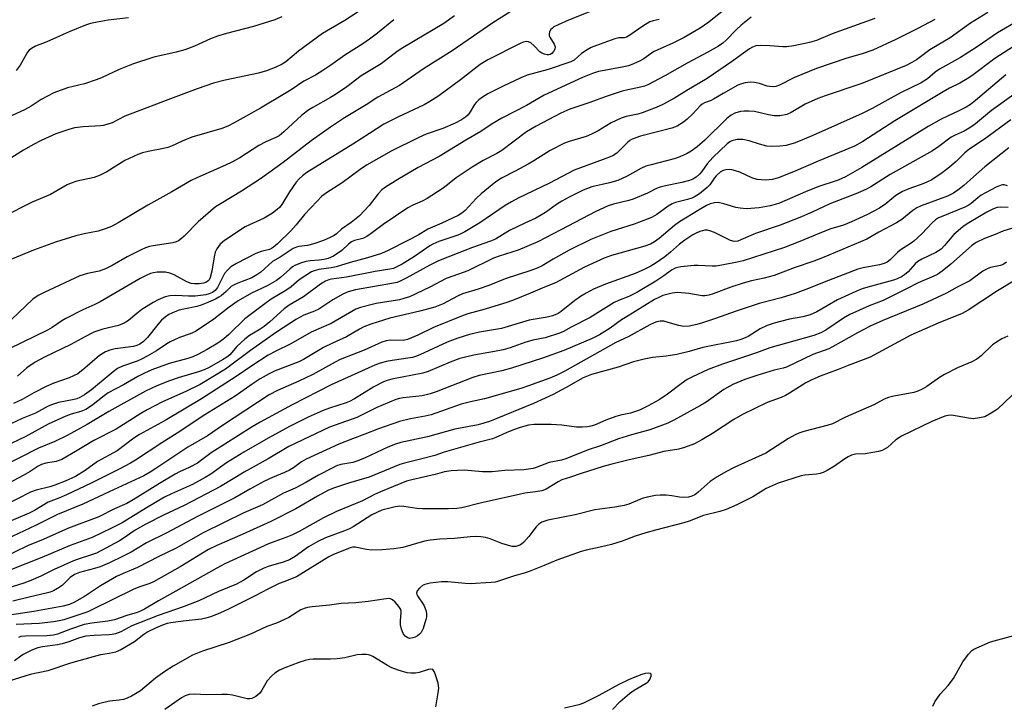
# Model space of a CAD drawing. Units: inches. Extents: x 1243772 to 1249772, y 601451 to 605451.
# Drawn here: x 1245186 to 1245486, y 603640 to 603850 of the extents above; entities that cross this region are included whole.
import ezdxf

# ---------------------------------------------------------------- set-up
doc = ezdxf.new("R2010")
doc.units = ezdxf.units.IN
doc.header["$MEASUREMENT"] = 0
doc.layers.add('Undefined', color=1, linetype='Continuous')

msp = doc.modelspace()

# ---------------------------------------------------------------- linework, layer by layer
at = {"layer": 'Undefined'}
for points, elevation in [([(1245407.09, 603857.95), (1245395.8, 603848.83), (1245393.14, 603847), (1245388.3, 603844.13), (1245384.84, 603842.36), (1245379.13, 603839.86), (1245378.29, 603839.37), (1245375.96, 603837.62), (1245374.43, 603836.83), (1245372.07, 603835.78), (1245371.25, 603835.5), (1245369.81, 603835.17), (1245363.84, 603834.1), (1245362.17, 603833.74), (1245360.27, 603833.13), (1245357.3, 603831.89), (1245345.6, 603826.56), (1245340.18, 603823.41), (1245332.62, 603819.56), (1245329.73, 603817.8), (1245326.28, 603815.44), (1245321.69, 603812.79), (1245313.59, 603807.82), (1245307.19, 603804.43), (1245303.18, 603802.17), (1245300.94, 603800.84), (1245297.23, 603798.48), (1245296.13, 603797.62), (1245294.98, 603796.49), (1245292.26, 603792.9), (1245289.26, 603789.7), (1245286.69, 603787.66), (1245283.78, 603785.65), (1245282.21, 603784.2), (1245281.56, 603783.74), (1245280.32, 603783.1), (1245278.25, 603782.17), (1245275.39, 603781.18), (1245273.44, 603780.69), (1245270.81, 603780.42), (1245270.02, 603780.21), (1245269.02, 603779.79), (1245265.07, 603777.17), (1245262.78, 603775.78), (1245259.18, 603772.58), (1245258.01, 603771.71), (1245256.45, 603770.88), (1245252.16, 603769.21), (1245250.87, 603768.62), (1245250.18, 603768.15), (1245248.64, 603766.69), (1245247.12, 603765.39), (1245246.42, 603764.89), (1245245.42, 603764.36), (1245242.56, 603763.08), (1245240.97, 603762.46), (1245239.63, 603762.09), (1245235.76, 603761.33), (1245234.26, 603760.96), (1245232.96, 603760.48), (1245231.17, 603759.63), (1245230, 603758.87), (1245228.93, 603757.97), (1245227.78, 603756.65), (1245224.65, 603752.61), (1245223.42, 603751.46), (1245222.31, 603750.62), (1245221.37, 603750.16), (1245220.37, 603749.87), (1245214.74, 603749.21), (1245213.12, 603748.8), (1245211.84, 603748.31), (1245209.99, 603747.11), (1245205.57, 603743.25), (1245203.36, 603741.61), (1245200.79, 603740.33), (1245196.13, 603738.71), (1245193.77, 603737.69), (1245189.97, 603735.81), (1245186.39, 603733.78), (1245183.84, 603732.49)], 638), ([(1245364.25, 603853.83), (1245353.02, 603849.38), (1245349.8, 603847.98), (1245348.51, 603847.33), (1245348.06, 603847), (1245347.55, 603846.4), (1245347.19, 603845.71), (1245347.06, 603845.24), (1245347.08, 603844.75), (1245347.26, 603844.25), (1245348.63, 603842.09), (1245348.83, 603841.62), (1245348.89, 603841.22), (1245348.78, 603840.55), (1245348.41, 603839.81), (1245347.87, 603839.19), (1245347.44, 603838.93), (1245346.97, 603838.81), (1245346.46, 603838.81), (1245345.65, 603838.98), (1245344.87, 603839.29), (1245344.2, 603839.74), (1245342.5, 603841.53), (1245341.46, 603842.45), (1245340.78, 603842.81), (1245340.09, 603842.85), (1245339.21, 603842.66), (1245338.26, 603842.25), (1245328.36, 603837.3), (1245326.03, 603835.88), (1245320.08, 603831.23), (1245313.41, 603826.36), (1245310.75, 603824.55), (1245308.95, 603823.56), (1245301.17, 603819.92), (1245296.74, 603817.66), (1245292.27, 603814.87), (1245287.24, 603811.59), (1245273.2, 603802.9), (1245271.85, 603801.97), (1245270.86, 603801.06), (1245269.96, 603799.96), (1245267.98, 603797.06), (1245265.55, 603793.2), (1245264.87, 603792.32), (1245264.17, 603791.62), (1245262.72, 603790.59), (1245260.19, 603789.04), (1245255.71, 603787.01), (1245254.46, 603786.35), (1245248.13, 603782.17), (1245246.79, 603781.07), (1245245.76, 603779.66), (1245245.27, 603778.61), (1245244.95, 603777.2), (1245244.24, 603772.87), (1245243.77, 603770.98), (1245243.45, 603770.27), (1245243.17, 603769.88), (1245242.47, 603769.39), (1245241.76, 603769.17), (1245240.39, 603769.01), (1245238.98, 603769), (1245237.95, 603769.15), (1245236.68, 603769.66), (1245232.77, 603771.74), (1245231.47, 603772.21), (1245230.16, 603772.52), (1245229.05, 603772.59), (1245227.63, 603772.53), (1245226.51, 603772.39), (1245225.54, 603772.13), (1245224.26, 603771.58), (1245222.42, 603770.59), (1245210.18, 603763.47), (1245208.56, 603762.67), (1245204.97, 603761.1), (1245199.72, 603758.48), (1245198.48, 603757.72), (1245195.62, 603755.73), (1245194.19, 603754.89), (1245178.61, 603747.36)], 642), ([(1245338.19, 603853.72), (1245329.96, 603848.54), (1245322.35, 603843.45), (1245317.52, 603840.09), (1245308.81, 603834.56), (1245301.48, 603829.48), (1245294.81, 603825.9), (1245291.27, 603823.61), (1245284.69, 603819.61), (1245280.42, 603816.81), (1245274.52, 603812.64), (1245266.01, 603806.04), (1245259.12, 603801.07), (1245253.29, 603797.3), (1245247.06, 603793.54), (1245245.41, 603792.44), (1245240.1, 603787.9), (1245235.8, 603783.54), (1245234.99, 603782.8), (1245234.13, 603782.16), (1245233.4, 603781.81), (1245232.34, 603781.51), (1245226.33, 603780.64), (1245225.25, 603780.4), (1245224, 603779.99), (1245222.68, 603779.39), (1245218.44, 603777.2), (1245213.85, 603774.6), (1245211.81, 603773.55), (1245209.88, 603772.88), (1245206.32, 603772.16), (1245203.97, 603771.42), (1245193.09, 603766.39), (1245191.34, 603765.47), (1245189.68, 603764.36), (1245183.2, 603758.18)], 644), ([(1245318.19, 603850.72), (1245314.95, 603848.4), (1245302.46, 603841.01), (1245300.79, 603839.84), (1245295.85, 603836.12), (1245289.83, 603832.4), (1245285.42, 603829.1), (1245281.99, 603826.73), (1245280.47, 603825.79), (1245275, 603822.76), (1245273.8, 603822.02), (1245271.72, 603820.44), (1245266.24, 603815.3), (1245264.75, 603814.17), (1245263.81, 603813.66), (1245260.72, 603812.28), (1245258.57, 603811.21), (1245252.77, 603807.44), (1245250.31, 603806.09), (1245248.47, 603805.21), (1245239.72, 603801.37), (1245237.95, 603800.48), (1245232.09, 603797.08), (1245224.74, 603793), (1245220.45, 603790.5), (1245215.67, 603787.56), (1245213.62, 603786.47), (1245212.04, 603785.86), (1245209.63, 603785.09), (1245205.32, 603784.26), (1245202.82, 603783.69), (1245196.6, 603781.71), (1245189.92, 603779.22), (1245176.01, 603773.59)], 646), ([(1245288.89, 603851.98), (1245284.78, 603849.26), (1245277.95, 603845.3), (1245270.69, 603839.96), (1245266.8, 603836.72), (1245265.69, 603836.01), (1245263.57, 603835.01), (1245260.94, 603833.99), (1245258.52, 603833.22), (1245248.29, 603831.14), (1245244.75, 603830.14), (1245239.77, 603828.51), (1245231.65, 603825.37), (1245219.35, 603820.77), (1245217.77, 603820.08), (1245213.82, 603818.12), (1245212.24, 603817.55), (1245211.14, 603817.26), (1245210.28, 603817.13), (1245205, 603816.86), (1245202.39, 603816.55), (1245200.67, 603816.11), (1245196.7, 603814.73), (1245192.24, 603812.69), (1245189.9, 603811.5), (1245186.86, 603809.72), (1245176.84, 603803.59)], 650), ([(1245480.84, 603851.77), (1245475.57, 603848.47), (1245469.33, 603844.04), (1245463.15, 603840.33), (1245459.11, 603837.32), (1245457.67, 603836.49), (1245455.92, 603835.61), (1245442.4, 603830.07), (1245431.21, 603826.32), (1245428.99, 603825.5), (1245425.16, 603823.82), (1245420.87, 603821.22), (1245419.56, 603820.63), (1245417.38, 603820.27), (1245415.7, 603820.23), (1245413.96, 603820.53), (1245409.68, 603821.51), (1245407.98, 603821.67), (1245406.57, 603821.67), (1245405.44, 603821.57), (1245403.74, 603821.06), (1245402.56, 603820.4), (1245401.27, 603819.39), (1245394.57, 603812.82), (1245392.22, 603810.81), (1245390.38, 603809.47), (1245389.13, 603808.74), (1245387.82, 603808.09), (1245386.47, 603807.52), (1245385.21, 603807.11), (1245378.2, 603805.33), (1245376.56, 603804.84), (1245375.05, 603804.17), (1245370.92, 603801.84), (1245368, 603800.54), (1245365.52, 603799.84), (1245360.05, 603798.53), (1245357.49, 603797.6), (1245353.19, 603795.44), (1245350.99, 603794.21), (1245349.36, 603793.16), (1245346.02, 603790.75), (1245344.27, 603789.69), (1245342.98, 603789.01), (1245339.66, 603787.55), (1245334.96, 603785.22), (1245330.77, 603782.66), (1245329.24, 603782.01), (1245323.69, 603780.05), (1245319.06, 603778.3), (1245313.39, 603776.03), (1245310.69, 603774.72), (1245303.49, 603770.7), (1245301.71, 603769.8), (1245300.75, 603769.46), (1245299.61, 603769.2), (1245288.1, 603767.16), (1245285.77, 603766.54), (1245284.15, 603765.88), (1245281.15, 603764.1), (1245276.87, 603761.33), (1245275.58, 603760.7), (1245272.25, 603759.44), (1245270.08, 603758.19), (1245264.01, 603754.27), (1245256, 603748.68), (1245248.39, 603742.98), (1245240.66, 603738.36), (1245236.37, 603736.22), (1245229.24, 603732.98), (1245224.53, 603730.63), (1245222.57, 603729.48), (1245215.11, 603724.74), (1245208.23, 603721.23), (1245202.68, 603717.85), (1245198.52, 603715.47), (1245196.78, 603714.83), (1245193.68, 603714.34), (1245192.34, 603713.92), (1245191.32, 603713.39), (1245188.83, 603711.75), (1245186.77, 603710.52), (1245180.86, 603707.4)], 630), ([(1245464.69, 603849.6), (1245459.46, 603846.86), (1245452.73, 603843.51), (1245445.78, 603840.3), (1245442.49, 603839.16), (1245437.82, 603837.78), (1245428.57, 603834.63), (1245421.84, 603831.96), (1245417.32, 603829.62), (1245416.24, 603829.2), (1245415.46, 603829.1), (1245414.39, 603829.15), (1245413.59, 603829.32), (1245411.17, 603830.12), (1245409.69, 603830.36), (1245408.51, 603830.45), (1245407.62, 603830.44), (1245406.8, 603830.3), (1245405.72, 603830.01), (1245404.66, 603829.61), (1245400.14, 603827.07), (1245397.2, 603825.29), (1245396.51, 603824.95), (1245394.43, 603824.17), (1245393.75, 603823.79), (1245393.1, 603823.23), (1245390.9, 603820.85), (1245389.21, 603819.19), (1245388.05, 603818.31), (1245386.07, 603817.09), (1245384.49, 603816.47), (1245374.92, 603813.98), (1245373.52, 603813.57), (1245372.44, 603813.13), (1245371.69, 603812.67), (1245371, 603812.1), (1245367.72, 603808.87), (1245366.56, 603808.1), (1245365.48, 603807.63), (1245354.72, 603803.7), (1245347.18, 603799.68), (1245337.64, 603795.09), (1245335.6, 603794), (1245333.73, 603792.88), (1245325.95, 603787.57), (1245321.39, 603784.88), (1245320.16, 603784.23), (1245319.2, 603783.83), (1245313.49, 603781.91), (1245311.61, 603781.15), (1245310.69, 603780.58), (1245306.07, 603777.3), (1245302.31, 603775.05), (1245300.49, 603774.04), (1245299.6, 603773.71), (1245298.47, 603773.46), (1245294.04, 603772.79), (1245285.31, 603771.06), (1245280.71, 603770.38), (1245279.89, 603770.19), (1245278.88, 603769.8), (1245277.42, 603768.93), (1245272.24, 603765.02), (1245267.83, 603762.47), (1245266.3, 603761.43), (1245261.9, 603757.45), (1245260.2, 603756.04), (1245258.68, 603754.98), (1245255.78, 603753.26), (1245254.3, 603752.14), (1245251.9, 603749.94), (1245249.71, 603747.36), (1245248.81, 603746.62), (1245247.55, 603745.86), (1245243.41, 603743.53), (1245241.87, 603742.78), (1245240.52, 603742.3), (1245233.99, 603740.33), (1245231.36, 603739.44), (1245227.53, 603737.91), (1245224.04, 603736.29), (1245212.82, 603730.09), (1245206.29, 603726.09), (1245200.2, 603722.76), (1245196.38, 603720.97), (1245191.42, 603718.9), (1245179.82, 603712.96)], 632), ([(1245265.61, 603850.38), (1245263.41, 603849.53), (1245256.97, 603847.48), (1245248.68, 603845.38), (1245245.95, 603844.5), (1245243.8, 603843.71), (1245238.97, 603841.48), (1245236.03, 603840.33), (1245233.43, 603839.66), (1245226.55, 603838.12), (1245220.05, 603836.02), (1245215.98, 603834.31), (1245210.63, 603831.86), (1245209, 603831.22), (1245205.43, 603829.98), (1245200.29, 603828.73), (1245196.12, 603827.21), (1245192.2, 603825.17), (1245189.16, 603823.22), (1245187.15, 603822.09), (1245180.74, 603819.09)], 652), ([(1245490.34, 603849.43), (1245483.77, 603845.5), (1245477.53, 603841.3), (1245472.53, 603838.06), (1245466.13, 603834.48), (1245464.81, 603833.56), (1245462.42, 603831.52), (1245460.52, 603830.33), (1245454.24, 603827.23), (1245445.61, 603822.51), (1245442.5, 603820.94), (1245427.52, 603814.21), (1245423.57, 603812.56), (1245421.74, 603811.89), (1245419.39, 603811.23), (1245417.46, 603810.97), (1245414.89, 603810.87), (1245413.46, 603810.95), (1245411.2, 603811.54), (1245408.07, 603812.62), (1245406.09, 603812.98), (1245405.24, 603813.05), (1245404.4, 603813.03), (1245402.83, 603812.62), (1245402.16, 603812.28), (1245401.38, 603811.69), (1245397.01, 603807.55), (1245395.28, 603805.6), (1245393.65, 603803.3), (1245392.95, 603802.45), (1245391.95, 603801.52), (1245390.94, 603800.93), (1245389.83, 603800.51), (1245387.53, 603799.89), (1245382.52, 603798.89), (1245380.92, 603798.49), (1245379.81, 603798.03), (1245377.04, 603796.64), (1245372.74, 603794.84), (1245371.33, 603794.41), (1245366.73, 603793.34), (1245365.12, 603792.78), (1245361.37, 603791.05), (1245350.65, 603785.42), (1245343.64, 603781.84), (1245337.65, 603779.25), (1245331.89, 603777.47), (1245330.1, 603776.81), (1245322.26, 603772.92), (1245317.72, 603771.38), (1245315.65, 603770.59), (1245310.74, 603767.98), (1245304.49, 603765.07), (1245302.82, 603764.51), (1245301.44, 603764.16), (1245294.38, 603762.96), (1245292.68, 603762.61), (1245289.57, 603761.81), (1245288.19, 603761.27), (1245280.62, 603756.95), (1245274.57, 603754.25), (1245268.3, 603750.68), (1245263.72, 603748.46), (1245261.47, 603747.28), (1245256.44, 603743.96), (1245251.69, 603740.71), (1245241.13, 603733.98), (1245230.02, 603727.3), (1245222.2, 603723.09), (1245220.48, 603721.92), (1245215.39, 603718.04), (1245209.42, 603714.81), (1245205.62, 603712.08), (1245202.7, 603710.29), (1245199.56, 603708.85), (1245196.34, 603707.61), (1245194.84, 603707.15), (1245190.71, 603706.09), (1245188.98, 603705.45), (1245181.08, 603701.44)], 628), ([(1245408.69, 603850.28), (1245405.63, 603847.84), (1245404.01, 603846.34), (1245401.15, 603843.38), (1245400.08, 603842.43), (1245398.68, 603841.48), (1245395.49, 603839.61), (1245389.17, 603836.25), (1245382.31, 603832.41), (1245377.22, 603829.69), (1245376.15, 603829.3), (1245374.49, 603828.85), (1245371.06, 603828.2), (1245369.38, 603827.74), (1245364.42, 603826.12), (1245359.53, 603824.27), (1245353.4, 603822.22), (1245350.65, 603821.04), (1245343.16, 603817.1), (1245340.23, 603815.3), (1245332.69, 603809.64), (1245331.1, 603808.71), (1245326.99, 603806.59), (1245323.62, 603804.55), (1245318.75, 603801.3), (1245316.07, 603799.17), (1245314.44, 603798), (1245309.85, 603795.05), (1245308.4, 603794.23), (1245305.48, 603793.01), (1245304.05, 603792.18), (1245296.5, 603787.07), (1245293.27, 603784.65), (1245291.55, 603783.48), (1245290.25, 603782.8), (1245287.77, 603782.2), (1245286.8, 603781.77), (1245285.93, 603781.09), (1245283.85, 603779.2), (1245281.32, 603777.46), (1245279.72, 603776.75), (1245278.36, 603776.39), (1245277.02, 603776.19), (1245274.22, 603776.02), (1245272.93, 603775.84), (1245271.24, 603775.3), (1245269.6, 603774.6), (1245268.87, 603774.16), (1245267.99, 603773.48), (1245265.15, 603770.91), (1245263.97, 603770), (1245261.09, 603768.43), (1245256.34, 603766.12), (1245252.32, 603763.79), (1245249.56, 603761.92), (1245244.82, 603758.24), (1245239.24, 603754.5), (1245237.68, 603753.75), (1245234.44, 603752.63), (1245231.56, 603751.31), (1245230.58, 603750.73), (1245227.38, 603748.54), (1245224.54, 603746.9), (1245222.78, 603745.99), (1245221.45, 603745.43), (1245216.99, 603743.86), (1245215.52, 603743.17), (1245214.17, 603742.21), (1245207.53, 603736.71), (1245205.44, 603735.21), (1245203.99, 603734.31), (1245203.05, 603733.91), (1245202.25, 603733.69), (1245197.48, 603732.78), (1245195.64, 603732.25), (1245194.33, 603731.66), (1245190.48, 603729.61), (1245186.42, 603727.9), (1245181.29, 603725.48)], 636), ([(1245446.38, 603849.9), (1245433.37, 603845.27), (1245428.6, 603843.19), (1245426.47, 603842.59), (1245421.69, 603841.59), (1245419.41, 603841.24), (1245418.28, 603841.23), (1245414.32, 603841.58), (1245411.49, 603841.67), (1245410.11, 603841.55), (1245409.11, 603841.18), (1245408.21, 603840.64), (1245402.69, 603836.65), (1245395.28, 603831.61), (1245389.05, 603828), (1245385.34, 603825.65), (1245381.79, 603823.72), (1245379.67, 603822.74), (1245375.47, 603821.16), (1245374.09, 603820.77), (1245370.59, 603819.99), (1245369.03, 603819.51), (1245365.98, 603818.06), (1245362.05, 603815.63), (1245359.97, 603814.59), (1245358.38, 603813.97), (1245353.15, 603812.4), (1245351.8, 603811.86), (1245347.37, 603809.68), (1245342.45, 603806.5), (1245340.73, 603805.47), (1245336.71, 603803.31), (1245332.55, 603801.22), (1245330.85, 603800.08), (1245326.35, 603796.45), (1245324.82, 603794.98), (1245321.51, 603791.39), (1245320.5, 603790.54), (1245319.37, 603789.83), (1245314.37, 603787.51), (1245310.14, 603785.66), (1245307.12, 603783.88), (1245304.23, 603782.34), (1245297.98, 603779.13), (1245295.98, 603778.25), (1245291.71, 603776.91), (1245286.43, 603775.56), (1245282.19, 603774.19), (1245280.6, 603773.89), (1245276.84, 603773.39), (1245275.43, 603773), (1245274.62, 603772.64), (1245270.88, 603770.22), (1245268.4, 603768.14), (1245266.79, 603766.94), (1245262.39, 603764.31), (1245260.39, 603762.95), (1245254.36, 603758.38), (1245249.39, 603753.54), (1245247.88, 603752.25), (1245246.05, 603750.94), (1245242.86, 603749), (1245240, 603747.42), (1245238.46, 603746.73), (1245236.92, 603746.23), (1245231.24, 603744.7), (1245225.95, 603742.79), (1245223.73, 603741.79), (1245221.69, 603740.72), (1245217.35, 603738.2), (1245212.69, 603735.82), (1245211.38, 603734.89), (1245207.56, 603731.82), (1245205.82, 603730.72), (1245204.36, 603730.11), (1245201.38, 603729.25), (1245199.75, 603728.66), (1245194.31, 603726.19), (1245187.3, 603722.38), (1245181.37, 603719.49)], 634), ([(1245299.76, 603849.54), (1245294.78, 603845.48), (1245292.36, 603843.65), (1245290.24, 603842.21), (1245284.79, 603838.74), (1245280.51, 603835.65), (1245278.1, 603834.04), (1245275.9, 603832.66), (1245272.3, 603830.75), (1245268.4, 603828.11), (1245266.45, 603826.89), (1245259.1, 603822.6), (1245251.02, 603818.05), (1245249.12, 603817.05), (1245247.27, 603816.38), (1245238.13, 603813.7), (1245235.24, 603812.55), (1245231.91, 603810.99), (1245230.88, 603810.59), (1245229.47, 603810.24), (1245224.83, 603809.34), (1245223.12, 603808.92), (1245221.73, 603808.48), (1245217.75, 603806.63), (1245212.2, 603803.14), (1245210.2, 603802.11), (1245208.36, 603801.43), (1245203.12, 603800.28), (1245201.37, 603799.74), (1245200.16, 603799.14), (1245195.07, 603796.27), (1245189.44, 603793.89), (1245187.83, 603793.13), (1245182.23, 603790.29)], 648), ([(1245218.82, 603850.1), (1245212.66, 603849.36), (1245209.25, 603848.81), (1245207.28, 603848.4), (1245205.73, 603847.88), (1245200.72, 603845.8), (1245193.95, 603842.82), (1245190.5, 603841.42), (1245189.24, 603840.8), (1245188.56, 603840.27), (1245188.02, 603839.63), (1245185.79, 603835.69), (1245184.56, 603834.01)], 654), ([(1245380.58, 603849.59), (1245378.75, 603849.23), (1245377.81, 603848.87), (1245375.65, 603847.54), (1245371.64, 603844.8), (1245370.68, 603844.25), (1245369.93, 603844.03), (1245368.29, 603843.96), (1245367.16, 603843.7), (1245361.56, 603841.72), (1245359.91, 603841.05), (1245358.66, 603840.36), (1245356.99, 603839.28), (1245354.68, 603837.23), (1245353.73, 603836.65), (1245346.83, 603834.32), (1245340.4, 603832.6), (1245338.49, 603831.8), (1245333.08, 603829.29), (1245328.41, 603826.89), (1245326.75, 603825.89), (1245325.64, 603825.1), (1245324.83, 603824.32), (1245324.29, 603823.66), (1245323.01, 603821.42), (1245322.43, 603820.57), (1245321.57, 603819.78), (1245320.4, 603819.05), (1245318.42, 603818), (1245314.7, 603816.35), (1245309.6, 603814.59), (1245307.38, 603813.6), (1245298.89, 603809.49), (1245291.44, 603805.21), (1245289.51, 603803.9), (1245284, 603799.8), (1245279.24, 603796.75), (1245277.73, 603795.59), (1245276.32, 603794.22), (1245272.5, 603790.15), (1245269.95, 603787.01), (1245268.29, 603785.14), (1245264.28, 603781.2), (1245263.06, 603780.15), (1245262.42, 603779.75), (1245261.85, 603779.52), (1245259.26, 603778.89), (1245257.69, 603778.29), (1245251.74, 603775.22), (1245250.04, 603774.16), (1245249, 603773.21), (1245248.09, 603772.14), (1245245.94, 603767.87), (1245245.25, 603766.99), (1245244.41, 603766.35), (1245243.45, 603765.92), (1245242.41, 603765.62), (1245239.22, 603765.23), (1245237.09, 603765.21), (1245233.26, 603765.46), (1245231.5, 603765.36), (1245230.07, 603765.06), (1245227.92, 603764.15), (1245226.37, 603763.32), (1245222.89, 603761.13), (1245221.36, 603759.97), (1245218.86, 603757.84), (1245217.57, 603757), (1245215.79, 603756.34), (1245211.06, 603755.15), (1245208.32, 603754.23), (1245205.69, 603752.95), (1245201.22, 603750.46), (1245193.24, 603746.61), (1245190.43, 603745.16), (1245187.86, 603743.37), (1245185.02, 603740.9)], 640), ([(1245488.61, 603841.35), (1245482.95, 603837.75), (1245475.99, 603832.47), (1245474.55, 603831.47), (1245472.32, 603830.17), (1245469.19, 603828.67), (1245467.22, 603827.59), (1245452.52, 603818.75), (1245442.69, 603812.36), (1245440.2, 603811.02), (1245429.09, 603806.39), (1245422.26, 603803.44), (1245416.98, 603801.35), (1245415.09, 603800.81), (1245413.11, 603800.61), (1245410.49, 603800.86), (1245408.87, 603801.35), (1245405.23, 603803.06), (1245403.89, 603803.5), (1245402.79, 603803.74), (1245401.98, 603803.82), (1245400.92, 603803.77), (1245400.18, 603803.58), (1245399.27, 603803.09), (1245397.98, 603801.93), (1245397.45, 603801.29), (1245396.04, 603799.23), (1245395.23, 603798.37), (1245392.94, 603796.48), (1245391.56, 603795.61), (1245390.59, 603795.16), (1245389.29, 603794.72), (1245385.64, 603793.81), (1245384.59, 603793.43), (1245383.4, 603792.73), (1245379.91, 603790.18), (1245378.45, 603789.36), (1245377.27, 603788.82), (1245372.97, 603787.2), (1245365.87, 603784.96), (1245359.82, 603782.49), (1245353.18, 603779.22), (1245348.3, 603776.5), (1245344.96, 603774.49), (1245343.47, 603773.77), (1245341.53, 603773.03), (1245333.63, 603770.48), (1245328.71, 603768.54), (1245325.48, 603767.39), (1245320.69, 603765.92), (1245319.17, 603765.23), (1245314.74, 603762.86), (1245312.21, 603761.86), (1245307.66, 603760.64), (1245298.55, 603758.51), (1245292.76, 603756.69), (1245290.58, 603755.88), (1245289.26, 603755.22), (1245285.33, 603752.87), (1245281.07, 603750.94), (1245278.29, 603749.58), (1245272.22, 603745.92), (1245270.74, 603745.27), (1245263.6, 603742.45), (1245261.74, 603741.54), (1245258.99, 603740), (1245256.55, 603738.45), (1245251.37, 603734.8), (1245242.15, 603729.03), (1245233.66, 603723.44), (1245228.98, 603720.51), (1245220.98, 603715.27), (1245219.45, 603714.34), (1245216.04, 603712.53), (1245207.44, 603708.27), (1245199.96, 603704.72), (1245197.6, 603703.66), (1245194.38, 603702.41), (1245190.16, 603699.94), (1245188.61, 603699.12), (1245177.67, 603694.52)], 626), ([(1245486.34, 603832.69), (1245477.11, 603824.86), (1245475.55, 603823.71), (1245474.18, 603822.87), (1245471.98, 603821.72), (1245466.63, 603819.26), (1245462.59, 603816.99), (1245442.4, 603804.45), (1245437.43, 603801.68), (1245435.19, 603800.62), (1245428.97, 603798.56), (1245425.27, 603797.09), (1245417.28, 603793.63), (1245415.97, 603793.16), (1245414.5, 603792.77), (1245411.07, 603792.18), (1245407.25, 603791.92), (1245405.32, 603792.09), (1245403.96, 603792.32), (1245400.32, 603793.42), (1245398.63, 603793.78), (1245397.51, 603793.75), (1245396.16, 603793.36), (1245395.09, 603792.87), (1245392.81, 603791.58), (1245386.87, 603787.9), (1245385.35, 603786.75), (1245380.67, 603782.8), (1245379.23, 603781.8), (1245377.99, 603781.14), (1245376.25, 603780.51), (1245366.12, 603777.64), (1245363.89, 603776.86), (1245357.91, 603774.12), (1245349.04, 603769.34), (1245345.69, 603768.03), (1245341.42, 603766.12), (1245336.41, 603764.09), (1245334.47, 603763.42), (1245327.55, 603761.29), (1245322.32, 603759.85), (1245320.85, 603759.37), (1245311.81, 603755.69), (1245307.03, 603753.34), (1245303.92, 603752.01), (1245302.56, 603751.75), (1245298.73, 603751.8), (1245297.38, 603751.58), (1245296.05, 603751.23), (1245290.66, 603748.77), (1245283.4, 603745.89), (1245281.89, 603745.14), (1245275.06, 603741.35), (1245270.79, 603739.31), (1245264.31, 603736.47), (1245261.77, 603735.12), (1245247.52, 603725.86), (1245242.94, 603722.63), (1245236.96, 603719.24), (1245227.19, 603712.65), (1245225.48, 603711.59), (1245223.5, 603710.48), (1245212.97, 603705.62), (1245204.88, 603701.78), (1245197.23, 603698.66), (1245190.54, 603695.36), (1245180.13, 603690.44)], 624), ([(1245489.44, 603827.26), (1245481.98, 603821.87), (1245477.03, 603817.79), (1245475.61, 603816.77), (1245473.58, 603815.58), (1245470.91, 603814.38), (1245469.69, 603813.72), (1245465.86, 603810.87), (1245464, 603809.6), (1245451.09, 603802.33), (1245445.16, 603798.58), (1245443.59, 603797.78), (1245440.57, 603796.48), (1245432.69, 603793.38), (1245427.31, 603790.9), (1245423.5, 603789.25), (1245417.54, 603786.94), (1245409.97, 603784.34), (1245405.57, 603782.4), (1245404.56, 603782.05), (1245403.45, 603781.94), (1245402.39, 603782.2), (1245397.5, 603784.67), (1245396.12, 603785.21), (1245395.36, 603785.33), (1245394.59, 603785.33), (1245393.79, 603785.18), (1245392.99, 603784.92), (1245391.94, 603784.47), (1245390.92, 603783.9), (1245388.47, 603782.3), (1245386.83, 603781.07), (1245384.11, 603778.71), (1245382.31, 603777.28), (1245379.74, 603775.44), (1245378.06, 603774.38), (1245376.28, 603773.44), (1245373.29, 603772.14), (1245364.22, 603768.91), (1245360.62, 603767.4), (1245358.38, 603766.19), (1245356.65, 603765.1), (1245354.95, 603763.9), (1245350.76, 603760.6), (1245349.83, 603759.98), (1245348.94, 603759.53), (1245348.14, 603759.27), (1245346.47, 603758.89), (1245340.96, 603757.88), (1245332.56, 603755.35), (1245325.83, 603754.25), (1245322.79, 603753.56), (1245319.2, 603752.44), (1245315.95, 603751.17), (1245307.64, 603747.36), (1245306.3, 603746.83), (1245305.44, 603746.59), (1245303.99, 603746.32), (1245297.92, 603745.46), (1245295.53, 603744.78), (1245293.93, 603744.16), (1245280.63, 603738.18), (1245268.77, 603732.14), (1245258.96, 603726.79), (1245256.56, 603725.36), (1245244.02, 603717.43), (1245242.83, 603716.61), (1245240.83, 603715.01), (1245239.87, 603714.37), (1245237.32, 603712.96), (1245234.43, 603711.72), (1245233.05, 603710.99), (1245228.3, 603708.15), (1245220.31, 603703.13), (1245218.36, 603702.05), (1245214.59, 603700.37), (1245209.76, 603698.01), (1245200.55, 603694.46), (1245192.85, 603691.07), (1245188.08, 603689.08), (1245180.54, 603685.49)], 622), ([(1245487.87, 603818.99), (1245479.76, 603813.08), (1245475.05, 603809.94), (1245473.82, 603808.92), (1245471.16, 603806.34), (1245468.61, 603804.12), (1245466.51, 603802.59), (1245463.59, 603800.66), (1245461.28, 603799.59), (1245456.71, 603798), (1245454.86, 603797.12), (1245452.82, 603795.94), (1245449.73, 603793.39), (1245447.78, 603792.1), (1245444.12, 603790.19), (1245439.25, 603787.92), (1245436.8, 603786.88), (1245433, 603785.76), (1245430.09, 603784.7), (1245423.48, 603781.93), (1245418.82, 603780.13), (1245406.19, 603776.05), (1245404.44, 603775.64), (1245399.74, 603774.73), (1245397.97, 603774.44), (1245396.81, 603774.36), (1245392.49, 603774.58), (1245391.33, 603774.57), (1245387.23, 603774.15), (1245386.36, 603774.02), (1245385.55, 603773.78), (1245384.34, 603773.14), (1245382.04, 603771.43), (1245379.64, 603769.86), (1245373.82, 603766.36), (1245371.38, 603765.11), (1245368.22, 603763.9), (1245366.96, 603763.3), (1245359.57, 603758.78), (1245353.81, 603755.78), (1245351.51, 603754.48), (1245350.28, 603753.94), (1245345.87, 603752.52), (1245342.15, 603751.78), (1245339.67, 603751.14), (1245335.17, 603749.53), (1245333.07, 603748.89), (1245330.44, 603748.33), (1245324.17, 603747.27), (1245319.88, 603746.2), (1245316.88, 603745.14), (1245310.18, 603742.32), (1245308.55, 603741.73), (1245299.09, 603739.91), (1245297.67, 603739.52), (1245296.56, 603739.1), (1245293.67, 603737.61), (1245287.71, 603733.95), (1245286.21, 603733.11), (1245285.19, 603732.68), (1245280.13, 603731.07), (1245278.2, 603730.34), (1245273.67, 603728.37), (1245267.91, 603725.46), (1245261.47, 603721.95), (1245253.98, 603717.64), (1245248.76, 603714.4), (1245243.98, 603711.02), (1245242.23, 603709.94), (1245238.36, 603707.82), (1245231.93, 603705.02), (1245229.86, 603703.98), (1245224.32, 603700.71), (1245216.89, 603696.18), (1245213.62, 603694.47), (1245207.76, 603691.71), (1245201.11, 603689.24), (1245192.42, 603685.59), (1245182.63, 603681.71)], 620), ([(1245487.26, 603810.47), (1245479.91, 603804.71), (1245476.49, 603801.59), (1245473.46, 603798.96), (1245471.72, 603797.53), (1245470.36, 603796.62), (1245468.54, 603795.77), (1245460.54, 603792.77), (1245459.19, 603792.16), (1245457.95, 603791.37), (1245454.56, 603788.67), (1245453.01, 603787.56), (1245447.64, 603784.74), (1245443.93, 603782.66), (1245430.38, 603776.91), (1245427.74, 603775.87), (1245421.82, 603773.88), (1245415.72, 603771.59), (1245412.64, 603770.71), (1245408.76, 603769.89), (1245406.25, 603769.22), (1245402.44, 603767.94), (1245397.13, 603765.95), (1245395.72, 603765.5), (1245394.59, 603765.32), (1245393.72, 603765.35), (1245389.64, 603766.06), (1245386.26, 603766.37), (1245384.56, 603766.15), (1245381.78, 603765.43), (1245380.51, 603764.87), (1245379.25, 603764.19), (1245370.34, 603758.79), (1245369.19, 603758.02), (1245365.72, 603755.45), (1245362.48, 603753.49), (1245360.18, 603752.36), (1245351.59, 603748.65), (1245345.33, 603746.47), (1245335.61, 603743.27), (1245332.67, 603742.49), (1245325.71, 603741.01), (1245323.82, 603740.49), (1245312.68, 603736.11), (1245310.79, 603735.46), (1245308.39, 603734.89), (1245302.61, 603734.21), (1245301.45, 603734.01), (1245300.35, 603733.71), (1245294.57, 603731.3), (1245288.45, 603728.27), (1245280.1, 603725.28), (1245267.68, 603719.38), (1245261.39, 603715.61), (1245254.16, 603711.62), (1245246.91, 603707.23), (1245235.81, 603701.46), (1245229.5, 603698.47), (1245224.13, 603695.75), (1245220.89, 603693.88), (1245217.25, 603691.35), (1245216.08, 603690.61), (1245209.1, 603686.93), (1245207.58, 603686.33), (1245203.47, 603685.05), (1245202.12, 603684.56), (1245196.19, 603681.91), (1245192.12, 603679.91), (1245189.04, 603678.55), (1245186.99, 603677.74), (1245176.76, 603674.6)], 618), ([(1245486.87, 603798.87), (1245485.83, 603799.2), (1245485.32, 603799.21), (1245484.84, 603799.1), (1245483.39, 603798.49), (1245478.79, 603795.99), (1245477.74, 603795.2), (1245475.79, 603793.47), (1245474.85, 603792.87), (1245473.8, 603792.38), (1245466.63, 603789.47), (1245465.83, 603789.08), (1245464.91, 603788.52), (1245463.84, 603787.61), (1245460.7, 603784.3), (1245458.23, 603781.97), (1245457.13, 603781.16), (1245454.07, 603779.28), (1245453.25, 603778.57), (1245451.87, 603777.1), (1245451.03, 603776.34), (1245450.15, 603775.66), (1245449.23, 603775.18), (1245447.8, 603774.82), (1245442.81, 603773.93), (1245441.18, 603773.51), (1245432.26, 603770.07), (1245425.34, 603767.27), (1245422.07, 603766.07), (1245417.79, 603764.77), (1245411.14, 603763.01), (1245404.08, 603760.69), (1245397.77, 603758.41), (1245393.8, 603757.08), (1245392.08, 603756.58), (1245389.75, 603756.07), (1245388, 603755.99), (1245386.61, 603756.26), (1245383.35, 603757.26), (1245382.01, 603757.59), (1245380.96, 603757.65), (1245379.95, 603757.46), (1245379.13, 603757.15), (1245377.82, 603756.5), (1245371.14, 603752.82), (1245367.37, 603751.16), (1245351.89, 603742.42), (1245349.39, 603741.12), (1245347.33, 603740.24), (1245340.76, 603737.89), (1245338.41, 603737.13), (1245327.4, 603733.95), (1245323.08, 603733.06), (1245320.3, 603732.34), (1245311.1, 603729.05), (1245309.28, 603728.62), (1245304.8, 603727.89), (1245301.42, 603727.08), (1245295.06, 603724.84), (1245290.93, 603723.15), (1245287.12, 603721.77), (1245282.96, 603720.14), (1245272.99, 603715.54), (1245271.63, 603714.74), (1245269.16, 603712.92), (1245267.92, 603712.21), (1245266.38, 603711.46), (1245262.74, 603709.99), (1245260.33, 603708.81), (1245255.79, 603706.36), (1245251.29, 603703.8), (1245239.92, 603698.06), (1245230.5, 603693.06), (1245224.36, 603690.03), (1245219.62, 603687.21), (1245217.19, 603685.93), (1245213.01, 603683.89), (1245210.17, 603682.73), (1245208.53, 603682.2), (1245203.94, 603681), (1245202.39, 603680.42), (1245201.06, 603679.5), (1245198.58, 603677.06), (1245197.2, 603676.09), (1245195.98, 603675.41), (1245194.96, 603674.99), (1245193.78, 603674.64), (1245188.93, 603673.56), (1245183.61, 603672.25)], 616), ([(1245487.03, 603792.29), (1245484.81, 603792.42), (1245483.67, 603792.28), (1245482.58, 603791.89), (1245480.5, 603790.81), (1245475.01, 603787.59), (1245473.32, 603786.49), (1245471.75, 603785.19), (1245470.47, 603784), (1245467.63, 603780.66), (1245466.56, 603779.61), (1245464.95, 603778.6), (1245460.72, 603776.55), (1245459.49, 603775.83), (1245458.65, 603775.08), (1245456.49, 603772.69), (1245455.44, 603771.77), (1245454.5, 603771.14), (1245453.18, 603770.5), (1245452.08, 603770.09), (1245444.21, 603768.01), (1245442.54, 603767.47), (1245440.59, 603766.71), (1245435.03, 603764.1), (1245428.66, 603760.51), (1245426.66, 603759.59), (1245424.38, 603758.96), (1245420.37, 603758.21), (1245417.57, 603757.57), (1245415.67, 603757.03), (1245413.56, 603756.31), (1245411.44, 603755.28), (1245407.79, 603752.96), (1245406.81, 603752.5), (1245405.54, 603752.03), (1245404.16, 603751.67), (1245393.99, 603749.61), (1245389.78, 603748.36), (1245386.02, 603747.42), (1245382.8, 603746.92), (1245378.63, 603746.59), (1245376.05, 603746.06), (1245372.77, 603745.22), (1245368.1, 603743.61), (1245360.02, 603741.38), (1245358.96, 603740.99), (1245357.49, 603740.3), (1245352.28, 603737.35), (1245348.29, 603735.27), (1245345.89, 603734.12), (1245342.36, 603732.56), (1245328.95, 603726.98), (1245325.47, 603726.03), (1245318.38, 603724.65), (1245309.98, 603722.38), (1245301.88, 603720.61), (1245300.27, 603720.09), (1245297.88, 603719.17), (1245290.95, 603715.94), (1245288.79, 603715), (1245287.22, 603714.55), (1245283.55, 603713.88), (1245282.29, 603713.47), (1245280.95, 603712.85), (1245276.76, 603710.67), (1245272.92, 603708.41), (1245269.66, 603706.67), (1245266.1, 603705.15), (1245259.66, 603701.67), (1245254.04, 603699.18), (1245241.57, 603693.06), (1245233.36, 603688.39), (1245228.14, 603685.87), (1245221.62, 603682.53), (1245217.23, 603680.71), (1245215.21, 603679.73), (1245210.32, 603676.89), (1245205.48, 603673.64), (1245202.4, 603671.99), (1245200.82, 603671.25), (1245198.98, 603670.75), (1245190, 603669.14), (1245182.54, 603668.03)], 614), ([(1245488.36, 603786.01), (1245485.39, 603785.07), (1245483.03, 603784.06), (1245479.83, 603782.84), (1245477.31, 603781.56), (1245475.87, 603780.61), (1245469.54, 603775.01), (1245466.86, 603772.84), (1245465.44, 603771.85), (1245464.41, 603771.34), (1245459.62, 603769.35), (1245456.08, 603767.48), (1245448.9, 603763.93), (1245444.64, 603762.3), (1245438.75, 603759.68), (1245436.78, 603758.53), (1245431.41, 603754.9), (1245429.95, 603754.04), (1245427.82, 603753.27), (1245414.38, 603749.48), (1245410.29, 603747.98), (1245399.95, 603744.56), (1245395.58, 603742.87), (1245390.77, 603740.68), (1245389.2, 603739.88), (1245387.3, 603738.54), (1245383.18, 603735.37), (1245380.61, 603733.64), (1245377.28, 603731.76), (1245374.6, 603730.48), (1245371.84, 603729.59), (1245368.8, 603728.97), (1245367.37, 603728.59), (1245364.36, 603727.47), (1245360.87, 603725.95), (1245359.84, 603725.62), (1245358.73, 603725.4), (1245357.25, 603725.28), (1245355.46, 603725.31), (1245350.98, 603725.96), (1245347.75, 603726.16), (1245342.55, 603726.14), (1245340.83, 603725.94), (1245338.28, 603725.24), (1245336.18, 603724.52), (1245333.99, 603723.6), (1245330.82, 603722.12), (1245329.81, 603721.73), (1245325.77, 603720.74), (1245315.05, 603717.66), (1245312.22, 603716.71), (1245308.32, 603715.6), (1245302.99, 603714.35), (1245301.61, 603713.96), (1245292.18, 603710.1), (1245285.9, 603708.27), (1245281.37, 603706.71), (1245279.62, 603706), (1245276.51, 603704.29), (1245269.85, 603700.45), (1245262.21, 603696.56), (1245253.5, 603692.53), (1245245.77, 603689.22), (1245243.22, 603688.05), (1245234.55, 603682.73), (1245226.5, 603678.15), (1245225.32, 603677.64), (1245222.27, 603676.65), (1245220.47, 603675.91), (1245207.71, 603669.58), (1245206.43, 603669.03), (1245199.15, 603666.59), (1245197.75, 603666.25), (1245195.99, 603665.97), (1245191.58, 603665.41), (1245184.59, 603665.11)], 612), ([(1245486.55, 603775.6), (1245485.51, 603774.93), (1245484.69, 603774.61), (1245481.65, 603773.97), (1245480.59, 603773.6), (1245479.34, 603772.82), (1245475.33, 603769.96), (1245471.43, 603768), (1245468.18, 603766.15), (1245461.01, 603762.77), (1245448.86, 603757.83), (1245444.98, 603756.1), (1245441.11, 603754.08), (1245433.48, 603749.75), (1245432.38, 603749.19), (1245427.52, 603747.43), (1245419.42, 603743.55), (1245418.47, 603743.27), (1245415.73, 603742.7), (1245410.38, 603741.09), (1245406.74, 603739.81), (1245403.08, 603738.3), (1245400.33, 603736.81), (1245394.93, 603732.97), (1245393.21, 603731.88), (1245385.15, 603727.4), (1245383.29, 603726.52), (1245381.66, 603725.87), (1245377.78, 603724.47), (1245372.23, 603723.01), (1245368.2, 603721.71), (1245362.75, 603719.65), (1245358.98, 603718.4), (1245352.19, 603715.67), (1245350.81, 603715.27), (1245347.1, 603714.48), (1245343.16, 603713.02), (1245342.22, 603712.75), (1245339.33, 603712.3), (1245333.6, 603712.04), (1245329.69, 603711.67), (1245326.74, 603711.7), (1245321.13, 603712.15), (1245319.13, 603712.12), (1245317.25, 603712), (1245315.23, 603711.7), (1245312.38, 603710.83), (1245305.21, 603709.29), (1245303.64, 603708.86), (1245295.65, 603705.55), (1245293.83, 603704.73), (1245290.14, 603702.87), (1245282.28, 603699.58), (1245278.26, 603697.62), (1245270.88, 603693.54), (1245268.83, 603692.51), (1245266.77, 603691.64), (1245263.44, 603690.49), (1245261.56, 603689.74), (1245248.21, 603683.63), (1245245.73, 603682.33), (1245233.26, 603675.29), (1245227.95, 603672.37), (1245223.75, 603669.81), (1245222.53, 603669.17), (1245221.48, 603668.76), (1245218.34, 603667.86), (1245214.55, 603666.59), (1245212.58, 603666.14), (1245207.63, 603665.56), (1245205.36, 603665.11), (1245201.16, 603663.75), (1245197.19, 603662.18), (1245195.94, 603661.86), (1245193.98, 603661.69), (1245187.49, 603661.59), (1245186.05, 603661.43), (1245185.36, 603661.18)], 610), ([(1245489.16, 603770.17), (1245483.8, 603766.86), (1245474.81, 603760.99), (1245473.04, 603759.96), (1245465.73, 603756.97), (1245457.35, 603753.31), (1245444.98, 603746.64), (1245438.27, 603744.11), (1245435.21, 603742.86), (1245429.7, 603740.9), (1245427.15, 603739.77), (1245425.33, 603738.81), (1245420.37, 603735.64), (1245419.13, 603734.93), (1245417.87, 603734.38), (1245413.59, 603732.81), (1245406.03, 603729.19), (1245403.39, 603727.6), (1245396.9, 603723.37), (1245393.67, 603721.4), (1245391.45, 603720.25), (1245388.35, 603719.14), (1245386.64, 603718.62), (1245382.1, 603717.84), (1245377.48, 603716.69), (1245371.52, 603715.38), (1245366.21, 603714.04), (1245363.53, 603713.29), (1245356.8, 603711.19), (1245353.58, 603710.01), (1245350.99, 603709.22), (1245349.83, 603708.64), (1245346.14, 603706.41), (1245344.84, 603705.89), (1245342.91, 603705.54), (1245339.64, 603705.14), (1245337.96, 603704.81), (1245326.5, 603702.26), (1245320.46, 603700.72), (1245318.91, 603700.5), (1245316.38, 603700.38), (1245308.5, 603700.39), (1245306.75, 603700.53), (1245302.79, 603701.15), (1245301.41, 603701.18), (1245299.73, 603700.95), (1245296.11, 603699.98), (1245294.53, 603699.33), (1245293, 603698.54), (1245287.33, 603694.93), (1245286.25, 603694.34), (1245284.71, 603693.67), (1245278.95, 603691.53), (1245276.56, 603690.45), (1245273.73, 603688.81), (1245269.69, 603685.83), (1245267.89, 603684.82), (1245265.98, 603684.11), (1245261.41, 603682.81), (1245259.88, 603682.22), (1245257.9, 603681.18), (1245254.02, 603678.61), (1245251.79, 603677.43), (1245246.3, 603675.19), (1245240.3, 603672.39), (1245237.69, 603671.31), (1245235.86, 603670.61), (1245227.87, 603667.89), (1245222.16, 603665.67), (1245219.89, 603664.68), (1245216.5, 603662.87), (1245214.9, 603662.27), (1245213.87, 603662.04), (1245212.93, 603661.94), (1245208.41, 603661.82), (1245205.84, 603661.56), (1245203.87, 603661.07), (1245200.66, 603659.84), (1245198.67, 603659.2), (1245197.24, 603658.94), (1245192.63, 603658.32), (1245191.24, 603658.05), (1245189.63, 603657.41), (1245186.77, 603655.95), (1245186.03, 603655.48), (1245184.14, 603654.03)], 608), ([(1245486.97, 603753.08), (1245485.14, 603752.21), (1245483.18, 603751.05), (1245482.25, 603750.38), (1245478.76, 603747.01), (1245477.44, 603746), (1245475.92, 603745.2), (1245471.57, 603743.4), (1245467.62, 603741.4), (1245466.11, 603740.48), (1245462.19, 603737.71), (1245460.76, 603736.87), (1245459.53, 603736.27), (1245458.24, 603735.86), (1245452.13, 603734.8), (1245450.5, 603734.35), (1245449.24, 603733.8), (1245446.07, 603732.15), (1245437.48, 603728.34), (1245433.44, 603726.34), (1245432.17, 603725.94), (1245424.75, 603723.98), (1245423.22, 603723.48), (1245422.06, 603722.99), (1245420.02, 603721.85), (1245413.13, 603717.4), (1245403.52, 603713), (1245400.93, 603711.69), (1245398.36, 603710.2), (1245396.16, 603708.75), (1245393.48, 603706.25), (1245392.41, 603705.36), (1245391.5, 603704.72), (1245390.57, 603704.25), (1245389.58, 603703.96), (1245387.93, 603703.86), (1245386.81, 603703.94), (1245384.51, 603704.36), (1245382.75, 603704.54), (1245380.97, 603704.6), (1245379.52, 603704.44), (1245376.92, 603703.94), (1245375.49, 603703.58), (1245371.36, 603701.85), (1245369.99, 603701.44), (1245367.16, 603700.89), (1245361, 603700.05), (1245355, 603698.55), (1245346.67, 603696.97), (1245344.84, 603696.33), (1245343.92, 603695.77), (1245343.17, 603694.94), (1245340.94, 603691.97), (1245339.34, 603690.22), (1245338.68, 603689.65), (1245338.2, 603689.36), (1245336.89, 603688.95), (1245335.77, 603688.96), (1245334.34, 603689.31), (1245332.65, 603689.84), (1245329.07, 603691.22), (1245327.67, 603691.66), (1245326.31, 603691.86), (1245324.64, 603691.94), (1245322.98, 603691.84), (1245318.28, 603691.31), (1245313.77, 603691.15), (1245310.81, 603690.89), (1245309.13, 603690.52), (1245302.53, 603688.6), (1245299.7, 603688.19), (1245296.14, 603687.95), (1245292.91, 603687.85), (1245291.4, 603688.01), (1245288, 603688.67), (1245287.2, 603688.67), (1245286.43, 603688.48), (1245281.13, 603686.34), (1245279.88, 603685.76), (1245270.07, 603679.66), (1245266.16, 603678.18), (1245264.81, 603677.59), (1245261.34, 603675.91), (1245257.47, 603673.83), (1245249.55, 603669.93), (1245246.71, 603668.63), (1245243.8, 603667.44), (1245242.46, 603667.02), (1245241.08, 603666.73), (1245235.52, 603666.15), (1245231.71, 603665.65), (1245230.62, 603665.4), (1245229.25, 603664.95), (1245227.1, 603664.05), (1245224.76, 603662.88), (1245223.56, 603662.11), (1245220.69, 603659.9), (1245219.48, 603659.09), (1245216.49, 603657.41), (1245214.92, 603656.74), (1245213.03, 603656.27), (1245210.36, 603655.84), (1245208.09, 603655.29), (1245201.18, 603653.32), (1245194.23, 603651.05), (1245188.83, 603649.86), (1245182.4, 603647.89)], 606), ([(1245490.27, 603737.04), (1245483.73, 603730.84), (1245481.87, 603729.56), (1245479.88, 603728.5), (1245478.28, 603728.1), (1245476.36, 603727.89), (1245474.93, 603728.04), (1245469.76, 603728.92), (1245468.78, 603728.9), (1245467.73, 603728.64), (1245463.75, 603727), (1245454.48, 603722.57), (1245452.81, 603721.45), (1245450.26, 603719.14), (1245449.36, 603718.55), (1245448.64, 603718.18), (1245447.54, 603717.85), (1245445.77, 603717.54), (1245443.39, 603717.21), (1245440.48, 603717.02), (1245439.22, 603716.73), (1245438.21, 603716.23), (1245437.24, 603715.65), (1245434.13, 603713.43), (1245431.88, 603712.12), (1245430.6, 603711.48), (1245429.76, 603711.22), (1245428.59, 603711), (1245425.06, 603710.66), (1245423.9, 603710.48), (1245416.87, 603708.25), (1245413.28, 603706.58), (1245409.22, 603704.11), (1245407.19, 603703.02), (1245404.33, 603701.62), (1245401.02, 603700.23), (1245399.1, 603699.64), (1245394.13, 603698.36), (1245389.77, 603696.65), (1245388.14, 603696.11), (1245379.47, 603693.93), (1245376.59, 603693.11), (1245373.36, 603692.08), (1245369.37, 603690.59), (1245366.07, 603689.57), (1245362.69, 603688.73), (1245358.39, 603687.84), (1245356.81, 603687.4), (1245349.44, 603684.74), (1245345.61, 603683.1), (1245340.99, 603681.25), (1245339.48, 603680.77), (1245336.55, 603680), (1245331.38, 603678.27), (1245330.58, 603678.06), (1245329.42, 603677.91), (1245322.96, 603677.58), (1245321.5, 603677.65), (1245316.24, 603678.15), (1245314.28, 603678.17), (1245310.81, 603677.74), (1245309.17, 603677.35), (1245308.47, 603676.99), (1245307.6, 603676.24), (1245306.9, 603675.4), (1245306.64, 603674.74), (1245306.71, 603674.29), (1245306.93, 603673.83), (1245308.86, 603671.08), (1245309.33, 603670.04), (1245309.56, 603669.18), (1245309.68, 603668.32), (1245309.66, 603667.47), (1245309.53, 603666.63), (1245308.71, 603663.88), (1245308.09, 603662.69), (1245307.58, 603662.14), (1245306.94, 603661.67), (1245306.25, 603661.28), (1245305.53, 603661.02), (1245304.57, 603660.89), (1245303.99, 603661.04), (1245303.21, 603661.61), (1245302.59, 603662.43), (1245302.07, 603663.68), (1245301.8, 603665.02), (1245301.78, 603666.4), (1245302.02, 603668.67), (1245301.99, 603669.18), (1245301.85, 603669.68), (1245301.27, 603670.61), (1245300.16, 603671.92), (1245299.34, 603672.66), (1245298.74, 603672.94), (1245298.28, 603673.02), (1245297.42, 603672.98), (1245291.92, 603672.13), (1245288.14, 603671.78), (1245283.64, 603671.55), (1245280.1, 603671.03), (1245274.85, 603670.54), (1245273.41, 603670.33), (1245272.39, 603670.02), (1245271.43, 603669.58), (1245267.75, 603667.3), (1245266.44, 603666.62), (1245263.98, 603665.55), (1245261.03, 603664.5), (1245256.08, 603662.22), (1245249.53, 603659.67), (1245241.37, 603657.01), (1245238.37, 603655.75), (1245232.42, 603652.42), (1245229.92, 603650.83), (1245227.04, 603648.81), (1245222.49, 603644.94), (1245221.52, 603644.3), (1245219.72, 603643.29), (1245218.41, 603642.63), (1245217.36, 603642.27), (1245216.05, 603642.04), (1245213.15, 603641.72), (1245211.69, 603641.46), (1245209.72, 603640.91), (1245207.79, 603640.22)], 604), ([(1245464.01, 603640.24), (1245464.69, 603641.51), (1245466.32, 603643.92), (1245468.73, 603646.53), (1245470.36, 603648.63), (1245473.24, 603653.71), (1245474.96, 603656.11), (1245475.9, 603657.19), (1245476.54, 603657.64), (1245478.2, 603658.28), (1245481.59, 603659.89), (1245488.71, 603661.74)], 604), ([(1245312.53, 603640.06), (1245313.3, 603644.35), (1245313.45, 603645.77), (1245313.23, 603647.2), (1245312.46, 603649.77), (1245312.05, 603650.82), (1245311.59, 603651.38), (1245311.03, 603651.54), (1245310.29, 603651.45), (1245307.5, 603650.54), (1245306.37, 603650.31), (1245304.95, 603650.26), (1245303.82, 603650.41), (1245301.02, 603651.26), (1245299.1, 603651.96), (1245297.8, 603652.66), (1245293.35, 603655.35), (1245292.42, 603655.75), (1245291.38, 603655.98), (1245289.98, 603655.99), (1245288.59, 603655.85), (1245284.78, 603654.95), (1245282.49, 603654.65), (1245280.46, 603654.53), (1245275.1, 603654.58), (1245274, 603654.44), (1245272.67, 603654.16), (1245270.75, 603653.56), (1245266.46, 603651.93), (1245264.93, 603651.18), (1245263.46, 603650.29), (1245262.41, 603649.38), (1245261.12, 603647.93), (1245260.67, 603647.25), (1245259.49, 603645.09), (1245258.87, 603644.25), (1245257.65, 603643.21), (1245256.48, 603642.59), (1245255.79, 603642.46), (1245255, 603642.52), (1245250.53, 603643.57), (1245249.07, 603643.81), (1245247.31, 603643.83), (1245242.51, 603643.69), (1245239.1, 603643.93), (1245237.33, 603643.79), (1245236.17, 603643.43), (1245234.98, 603642.79), (1245229.96, 603639.24)], 602), ([(1245366.37, 603639.22), (1245368.71, 603641.68), (1245371.59, 603644.12), (1245373.05, 603645.13), (1245376.62, 603647.2), (1245377.28, 603647.69), (1245377.78, 603648.37), (1245378.19, 603649.36), (1245378.19, 603649.97), (1245377.95, 603650.19), (1245377.37, 603650.34), (1245376.41, 603650.23), (1245375.35, 603649.92), (1245373.16, 603649.07), (1245371.29, 603648.26), (1245368.38, 603646.81), (1245362.28, 603643.48), (1245357.52, 603641.14), (1245356.14, 603640.64), (1245351.81, 603639.65)], 602)]:
    msp.add_lwpolyline(points, dxfattribs=dict(at, elevation=elevation))

doc.saveas('drawing.dxf')
